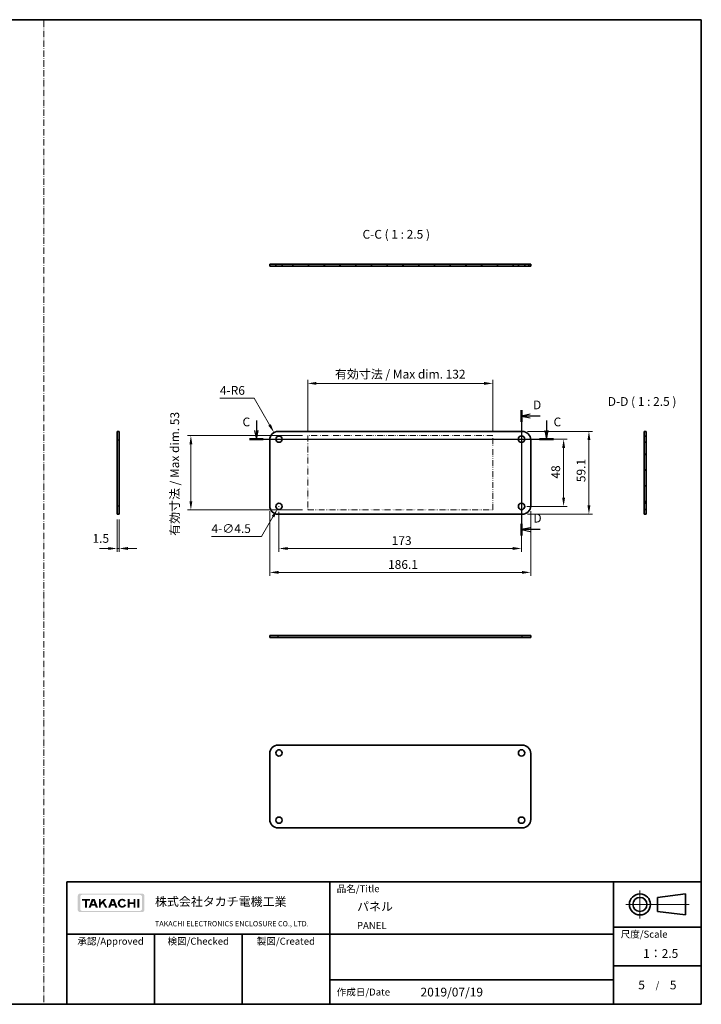
# Model space of a CAD drawing. Units: millimetres. Extents: x 0 to 5514, y 0 to 843.
# Drawn here: x 5028 to 5514, y 0 to 702 of the extents above; entities that cross this region are included whole.
import ezdxf
from ezdxf.enums import TextEntityAlignment as Align

# ---------------------------------------------------------------- set-up
doc = ezdxf.new("R2010")
doc.units = ezdxf.units.MM
for name, pattern in [('AM_ISO08W050x2', [9, 6, -0.75, 1.5, -0.75]), ('DASH_DOT', [0.37, 0.24, -0.06, 0.01, -0.06]), ('DASH_DOUBLE_DOT', [0.43979999999999997, 0.24, -0.06, 0.0098, -0.06, 0.01, -0.06])]:
    doc.linetypes.add(name, pattern=pattern)
for name, color, linetype, lineweight in [('Border (ISO)', 7, 'Continuous', 35), ('Dimension (ISO)', 7, 'Continuous', 18), ('Hatch (ISO)', 1, 'Continuous', 18), ('Section Line (ISO)', 7, 'Continuous', 25), ('Sketch Geometry (ISO)', 4, 'AM_ISO08W050x2', 25), ('Symbol (ISO)', 7, 'Continuous', 18), ('Title (ISO)', 7, 'Continuous', 35), ('Visible (ISO)', 7, 'Continuous', 35), ('Visible Narrow (ISO)', 7, 'Continuous', 25)]:
    doc.layers.add(name, color=color, linetype=linetype, lineweight=lineweight)
doc.styles.add('Note Text (TK)', font='txt')
doc.styles.add('文字スタイル67', font='arial.ttf')
doc.dimstyles.new('Default - Method 1b (TK)', dxfattribs={"dimscale": 2.5, "dimtxt": 2.5, "dimasz": 2.5, "dimexe": 1, "dimexo": 1.499999999999999, "dimgap": 1, "dimtad": 1, "dimtoh": 1, "dimrnd": 1e-08, "dimdsep": 46, "dimtxsty": 'Note Text (TK)', "dimcen": 0.09, "dimdle": 5, "dimclrd": 100, "dimclre": 100, "dimclrt": 7, "dimadec": 1, "dimazin": 1, "dimtfac": 1, "dimtmove": 0, "dimatfit": 3, "dimfxl": 1, "dimtolj": 1, "dimlwd": -1, "dimlwe": -1, "dimarcsym": 0})

# ---------------------------------------------------------------- blocks, each defined once
blk = doc.blocks.new('表題欄 tk表題欄')
at = {"layer": 'Hatch (ISO)'}
h = blk.add_hatch(color=256, dxfattribs=at)
edge = h.paths.add_edge_path(flags=0)
edge.add_arc((95.57537688673352, 236.2990653650367), 0.5958259999999996, 269.9999999999897, 360)
edge.add_line((96.17120288673351, 236.2990653650368), (96.17120288673348, 239.7107813650365))
edge.add_arc((95.5753768867335, 239.7107813650366), 0.5958259999999996, 0, 90.0000000000068)
edge.add_line((95.57537688673342, 240.3066073650366), (79.13710888673356, 240.3066073650366))
edge.add_arc((79.13710888673353, 239.7107813650366), 0.5958259999999996, 89.99999999999744, 180)
edge.add_line((78.54128288673353, 239.7107813650365), (78.54128288673331, 236.2990653650368))
edge.add_arc((79.13710888673332, 236.2990653650365), 0.5958259999999996, 180, 270.0000000000231)
edge.add_line((79.13710888673356, 235.7032393650365), (95.57537688673342, 235.7032393650367))
edge = h.paths.add_edge_path()
edge.add_line((77.83935088673357, 239.9556413650366), (77.83935088673357, 236.0542053650368))
edge.add_arc((78.54128288673346, 236.0542053650367), 0.7019319999998935, 180, 270.0000000000087)
edge.add_line((78.54128288673357, 235.3522733650368), (96.17120288673352, 235.3522733650368))
edge.add_arc((96.17120288673351, 236.0542053650367), 0.7019319999998921, 270, 360)
edge.add_line((96.8731348867334, 236.0542053650368), (96.87313488673352, 239.9556413650366))
edge.add_arc((96.1712028867336, 239.9556413650367), 0.7019319999998921, 0, 90.00000000000873)
edge.add_line((96.17120288673348, 240.6575733650367), (78.54128288673357, 240.6575733650366))
edge.add_arc((78.54128288673357, 239.9556413650366), 0.7019319999999984, 90, 180)
for points in [[(79.07181288673355, 239.1476033650369), (79.07181288673355, 238.6578833650367), (79.92066088673353, 238.6578833650367), (79.92066088673353, 236.6581933650368), (80.50832488673353, 236.6581933650368), (80.50832488673353, 238.6578833650367), (81.35717288673355, 238.6578833650367), (81.35717288673355, 239.1476033650369)], [(85.68407849525303, 236.6581933650368), (84.9434673993943, 237.8918698287545), (84.41792288673358, 237.3246628822781), (84.41792288673358, 236.6581933650368), (83.89555488673355, 236.6581933650368), (83.89555488673355, 239.1476033650369), (84.41792288673358, 239.1476033650369), (84.41792288673358, 238.0993979968839), (85.38913556809511, 239.1476033650369), (86.10696490847272, 239.1476033650369), (85.31925422435492, 238.2974470774499), (86.30334488673353, 236.6581933650368)], [(92.09142939614459, 239.1476033650369), (92.09142939614459, 236.6581933650368), (92.60971639614465, 236.6581933650368), (92.60971639614465, 237.6580383650368), (93.76872039614462, 237.6580383650368), (93.76872039614462, 236.6581933650368), (94.28700739614459, 236.6581933650368), (94.28700739614459, 239.1476033650369), (93.76872039614462, 239.1476033650369), (93.76872039614462, 238.1477583650367), (92.60971639614465, 238.1477583650367), (92.60971639614465, 239.1476033650369)], [(94.84202339614467, 239.1476033650369), (94.84202339614467, 236.6581933650368), (95.36439139614473, 236.6581933650368), (95.36439139614473, 239.1476033650369)]]:
    blk.add_hatch(color=256, dxfattribs=at).paths.add_polyline_path(points)
h = blk.add_hatch(color=256, dxfattribs=at)
h.paths.add_polyline_path([(82.59020695886475, 237.7110913650368), (81.95242681460243, 237.7110913650368), (82.27131688673356, 238.5794973650367)], flags=0)
h.paths.add_polyline_path([(82.77903014574996, 237.1968853650368), (81.76360362771717, 237.1968853650368), (81.56578886050404, 236.6581933650368), (80.94907288673355, 236.6581933650368), (81.86321688673357, 239.1476033650369), (82.67941688673353, 239.1476033650369), (83.59356088673351, 236.6581933650368), (82.97684491296302, 236.6581933650368)])
h = blk.add_hatch(color=256, dxfattribs=at)
h.paths.add_polyline_path([(87.52707281460246, 237.7110913650368), (88.16485295886469, 237.7110913650368), (87.84596288673359, 238.5794973650367)], flags=0)
h.paths.add_polyline_path([(87.14043486050403, 236.6581933650368), (87.3382496277172, 237.1968853650368), (88.35367614574989, 237.1968853650368), (88.551490912963, 236.6581933650368), (89.16820688673343, 236.6581933650368), (88.25406288673352, 239.1476033650369), (87.43786288673356, 239.1476033650369), (86.52371888673358, 236.6581933650368)])
h = blk.add_hatch(color=256, dxfattribs=at)
edge = h.paths.add_edge_path()
edge.add_arc((90.52309888673334, 237.9028983650369), 1.273272000000011, 38.55054079078439, 336.5820184016556)
edge.add_line((91.69149139614446, 237.3968543650369), (91.17255542714857, 237.6216113977801))
edge.add_ellipse((90.52309888673352, 237.9028983650369), major_axis=(0, -0.7998759999999119), ratio=0.8673469387756529, start_angle=128.5505407907963, end_angle=426.582018401653, ccw=False)
edge.add_line((91.09381514418376, 238.3576891122095), (91.51887237036831, 238.6964075050431))
at = {"layer": 'Title (ISO)'}
for p, q in [((74.70882392282105, 244.052739026017), (255.7088239228211, 244.052739026017)), ((74.70882392282105, 209.052739026017), (74.70882392282105, 244.052739026017)), ((149.7088239228211, 244.052739026017), (149.7088239228211, 209.052739026017)), ((230.7088239228211, 244.052739026017), (230.7088239228211, 209.052739026017)), ((255.7088239228211, 244.052739026017), (255.7088239228211, 209.052739026017)), ((243.2088239228211, 239.552739026017), (251.2088239228211, 240.5527390260171)), ((243.2088239228211, 239.552739026017), (243.2088239228211, 235.552739026017)), ((251.2088239228211, 234.552739026017), (251.2088239228211, 240.5527390260171)), ((243.2088239228211, 235.552739026017), (251.2088239228211, 234.552739026017)), ((230.7088239228211, 231.052739026017), (255.7088239228211, 231.052739026017)), ((74.70882392282105, 229.052739026017), (230.7088239228211, 229.052739026017)), ((99.70882392282108, 229.052739026017), (99.70882392282108, 209.052739026017)), ((124.708823922821, 229.052739026017), (124.708823922821, 209.052739026017)), ((230.7088239228211, 220.052739026017), (255.7088239228211, 220.052739026017)), ((149.7088239228211, 216.052739026017), (230.7088239228211, 216.052739026017)), ((255.7088239228211, 209.052739026017), (74.70882392282105, 209.052739026017))]:
    blk.add_line(p, q, dxfattribs=at)
at = {"layer": 'Title (ISO)', "color": 4, "linetype": 'Continuous', "lineweight": 18}
for p, q in [((238.2088239228211, 241.552739026017), (238.2088239228211, 233.552739026017)), ((252.2088239228211, 237.552739026017), (234.2088239228211, 237.552739026017))]:
    blk.add_line(p, q, dxfattribs=at)
at = {"layer": 'Title (ISO)'}
for radius in [3, 2]:
    blk.add_circle((238.2088239228211, 237.552739026017), radius, dxfattribs=at)
at = {"layer": 'Title (ISO)', "color": 1, "char_height": 2.000000029802322, "line_spacing_factor": 1.5, "style": 'Note Text (TK)'}
for s, insert, attachment_point in [('\\fＭＳ Ｐゴシック|b0|i0;\\H2.0000;品名/Title', (151.708823922821, 242.052739026017), 4), ('\\fＭＳ Ｐゴシック|b0|i0;\\H2.0000;承認/Approved', (87.20882392282108, 227.052739026017), 5), ('\\fＭＳ Ｐゴシック|b0|i0;\\H2.0000;検図/Checked', (112.208823922821, 227.052739026017), 5), ('\\fＭＳ Ｐゴシック|b0|i0;\\H2.0000;製図/Created', (137.2088239228211, 227.052739026017), 5), ('\\fＭＳ Ｐゴシック|b0|i0;\\H2.0000;尺度/Scale', (232.7088239228211, 229.052739026017), 4), ('\\fＭＳ Ｐゴシック|b0|i0;\\H2.0000;作成日/Date', (151.708823922821, 212.552739026017), 4)]:
    blk.add_mtext(s, dxfattribs=dict(at, insert=insert, attachment_point=attachment_point))
at = {"layer": 'Title (ISO)', "color": 7, "line_spacing_factor": 1.5, "style": 'Note Text (TK)'}
for s, insert, char_height, attachment_point in [('株式会社タカチ電機工業', (99.87313488673345, 238.052739026017), 2.5, 4), ('\\fArial|b0|i0;\\H1.4986;TAKACHI ELECTRONICS ENCLOSURE CO., LTD.', (99.87313488673342, 232.052739026017), 1.49859994649887, 4), ('\\fＭＳ Ｐゴシック|b0|i0;\\H2.0000;/', (243.2088239228211, 214.552739026017), 2.000000029802322, 5)]:
    blk.add_mtext(s, dxfattribs=dict(at, insert=insert, char_height=char_height, attachment_point=attachment_point))
at = {"layer": 'Title (ISO)', "color": 7}
for tag, p, height, style in [('<品名>_001', (157.524164831912, 235.6535912987443), 2.5, 'Note Text (TK)'), ('<Title>_001', (157.4796288307291, 230.5527390111159), 2.000000029802322, '文字スタイル67'), ('<尺度>_001', (239.1037102864574, 222.302739026017), 2.5, 'Note Text (TK)'), ('作成日_001', (175.617914831912, 211.2814322078352), 2.5, 'Note Text (TK)'), ('<ページ_No.>_001', (237.9488807410029, 213.302739026017), 2.5, 'Note Text (TK)'), ('<総ページ数>_001', (246.7997330137301, 213.302739026017), 2.5, 'Note Text (TK)')]:
    blk.add_attdef(tag, p, '', height=height, dxfattribs=dict(at, style=style))
at = {"layer": 'Title (ISO)', "color": 7, "style": 'Note Text (TK)'}
blk.add_attdef('<承認>', text='', height=2.5, dxfattribs=at).set_placement((87.20882392282108, 217.052739026017), align=Align.MIDDLE_CENTER)
blk = doc.blocks.new('*D88')
at = {"layer": 'Defpoints', "color": 0}
for p in [(5212.819890599029, 355.2212578181392), (5385.819890440718, 355.2212578181392), (5385.819890440718, 325.2212578181393)]:
    blk.add_point(p, dxfattribs=at)
at = {"layer": 'Dimension (ISO)', "color": 100}
for p, q in [((5212.819890599029, 351.4712578181392), (5212.819890599029, 322.7212578181392)), ((5385.819890440718, 351.4712578181392), (5385.819890440718, 322.7212578181392)), ((5219.06989059903, 325.2212578181393), (5379.569890440717, 325.2212578181393))]:
    blk.add_line(p, q, dxfattribs=at)
for points in [[(5219.06989059903, 326.2629244848059), (5219.06989059903, 324.1795911514726), (5212.819890599029, 325.2212578181393)], [(5379.569890440717, 326.2629244848059), (5379.569890440717, 324.1795911514726), (5385.819890440718, 325.2212578181393)]]:
    blk.add_solid(points, dxfattribs=at)
at = {"layer": 'Dimension (ISO)', "color": 7, "insert": (5293.211935974419, 330.8462578181392), "char_height": 6.25, "attachment_point": 4, "style": 'Note Text (TK)'}
blk.add_mtext('\\A1;173', dxfattribs=at)
blk = doc.blocks.new('*D89')
at = {"layer": 'Defpoints', "color": 0}
for p in [(5206.26989115622, 355.6712568368998), (5392.369889883526, 355.6712568368998), (5392.369889883526, 308.1712568368997)]:
    blk.add_point(p, dxfattribs=at)
at = {"layer": 'Dimension (ISO)', "color": 100}
for p, q in [((5206.26989115622, 351.9212568368998), (5206.26989115622, 305.6712568368997)), ((5392.369889883526, 351.9212568368998), (5392.369889883526, 305.6712568368997)), ((5212.51989115622, 308.1712568368997), (5386.119889883526, 308.1712568368997))]:
    blk.add_line(p, q, dxfattribs=at)
for points in [[(5212.51989115622, 309.2129235035664), (5212.51989115622, 307.129590170233), (5206.26989115622, 308.1712568368997)], [(5386.119889883526, 309.2129235035664), (5386.119889883526, 307.129590170233), (5392.369889883526, 308.1712568368997)]]:
    blk.add_solid(points, dxfattribs=at)
at = {"layer": 'Dimension (ISO)', "color": 7, "insert": (5290.637362110782, 313.7962568368997), "char_height": 6.25, "attachment_point": 4, "style": 'Note Text (TK)'}
blk.add_mtext('\\A1;186.1', dxfattribs=at)
blk = doc.blocks.new('*D90')
at = {"layer": 'Defpoints', "color": 0}
for p in [(5385.819890282405, 403.2212579346155), (5385.819890440718, 355.2212578181392), (5415.819890440717, 355.2212578181392)]:
    blk.add_point(p, dxfattribs=at)
at = {"layer": 'Dimension (ISO)', "color": 100}
for p, q in [((5389.569890282405, 403.2212579346155), (5418.319890440717, 403.2212579346155)), ((5415.819890440717, 396.9712579346155), (5415.819890440717, 361.4712578181392)), ((5389.569890440718, 355.2212578181392), (5418.319890440717, 355.2212578181392))]:
    blk.add_line(p, q, dxfattribs=at)
for points in [[(5414.77822377405, 396.9712579346155), (5416.861557107385, 396.9712579346155), (5415.819890440717, 403.2212579346155)], [(5414.77822377405, 361.4712578181392), (5416.861557107385, 361.4712578181392), (5415.819890440717, 355.2212578181392)]]:
    blk.add_solid(points, dxfattribs=at)
at = {"layer": 'Dimension (ISO)', "color": 7, "insert": (5410.194890440717, 375.0486726491045), "char_height": 6.25, "attachment_point": 4, "rotation": 90, "style": 'Note Text (TK)'}
blk.add_mtext('\\A1;48', dxfattribs=at)
blk = doc.blocks.new('*D91')
at = {"layer": 'Defpoints', "color": 0}
for p in [(5386.369889691291, 408.7712589158554), (5433.869889849603, 408.7712589158554), (5386.369889849603, 349.6712568368998)]:
    blk.add_point(p, dxfattribs=at)
at = {"layer": 'Dimension (ISO)', "color": 100}
for p, q in [((5390.119889691291, 408.7712589158554), (5436.369889849603, 408.7712589158554)), ((5433.869889849603, 355.9212568368998), (5433.869889849603, 402.5212589158554)), ((5390.119889849604, 349.6712568368998), (5436.369889849603, 349.6712568368998))]:
    blk.add_line(p, q, dxfattribs=at)
for points in [[(5432.828223182936, 402.5212589158554), (5434.91155651627, 402.5212589158554), (5433.869889849603, 408.7712589158554)], [(5432.828223182936, 355.9212568368998), (5434.91155651627, 355.9212568368998), (5433.869889849603, 349.6712568368998)]]:
    blk.add_solid(points, dxfattribs=at)
at = {"layer": 'Dimension (ISO)', "color": 7, "insert": (5428.244889849604, 372.5628771945594), "char_height": 6.25, "attachment_point": 4, "rotation": 90, "style": 'Note Text (TK)'}
blk.add_mtext('\\A1;59.1', dxfattribs=at)
blk = doc.blocks.new('*D92')
at = {"layer": 'Defpoints', "color": 0}
for p in [(5097.366910802871, 349.6712568368996), (5098.866910802871, 349.6712568368996), (5098.866910802871, 325.2212578181393)]:
    blk.add_point(p, dxfattribs=at)
at = {"layer": 'Dimension (ISO)', "color": 100}
for p, q in [((5097.366910802871, 345.9212568368996), (5097.366910802871, 322.7212578181392)), ((5098.866910802871, 345.9212568368996), (5098.866910802871, 322.7212578181392)), ((5091.11691080287, 325.2212578181393), (5084.866910802871, 325.2212578181393)), ((5097.366910802871, 325.2212578181393), (5098.866910802871, 325.2212578181393)), ((5105.116910802871, 325.2212578181393), (5111.366910802871, 325.2212578181393))]:
    blk.add_line(p, q, dxfattribs=at)
for points in [[(5091.11691080287, 326.2629244848059), (5091.11691080287, 324.1795911514726), (5097.366910802871, 325.2212578181393)], [(5105.116910802871, 326.2629244848059), (5105.116910802871, 324.1795911514726), (5098.866910802871, 325.2212578181393)]]:
    blk.add_solid(points, dxfattribs=at)
at = {"layer": 'Dimension (ISO)', "color": 7, "insert": (5079.842613714339, 332.4030059813468), "char_height": 6.25, "attachment_point": 4, "style": 'Note Text (TK)'}
blk.add_mtext('\\A1;1.5', dxfattribs=at)
blk = doc.blocks.new('*D93')
at = {"layer": 'Defpoints', "color": 0}
for p in [(5209.269890997906, 407.9674113385612), (5212.269890997908, 402.7712589158547)]:
    blk.add_point(p, dxfattribs=at)
at = {"layer": 'Dimension (ISO)', "color": 100}
for p, q in [((5170.7211277874, 432.3715003486317), (5195.180183638604, 432.3715003486316)), ((5195.180183638604, 432.3715003486316), (5206.144890997904, 413.3800701122129))]:
    blk.add_line(p, q, dxfattribs=at)
blk.add_solid([(5207.047000793513, 413.9009034455468), (5205.242781202296, 412.8592367788789), (5209.269890997906, 407.9674113385612)], dxfattribs=at)
at = {"layer": 'Dimension (ISO)', "color": 7, "insert": (5170.7211277874, 437.9965003486318), "char_height": 6.25, "attachment_point": 4, "style": 'Note Text (TK)'}
blk.add_mtext('\\A1;4-R6', dxfattribs=at)
blk = doc.blocks.new('*D94')
at = {"layer": 'Defpoints', "color": 0}
for p in [(5211.694890599027, 353.2727006596233), (5213.944890599027, 357.1698149766539)]:
    blk.add_point(p, dxfattribs=at)
at = {"layer": 'Dimension (ISO)', "color": 100}
for p, q in [((5212.594890599026, 355.2212578181384), (5213.044890599027, 355.2212578181388)), ((5212.819890599026, 354.9962578181394), (5212.819890599027, 355.4462578181388)), ((5200.444890599033, 333.7871290744711), (5208.569890599029, 347.8600418859696)), ((5164.739514907318, 333.7871290744711), (5200.444890599033, 333.7871290744711))]:
    blk.add_line(p, q, dxfattribs=at)
blk.add_solid([(5207.66778080342, 348.3808752193027), (5209.472000394638, 347.3392085526362), (5211.694890599027, 353.2727006596233)], dxfattribs=at)
at = {"layer": 'Dimension (ISO)', "color": 7, "insert": (5164.739514907318, 339.4121290744711), "char_height": 6.25, "attachment_point": 4, "style": 'Note Text (TK)'}
blk.add_mtext('\\A1;4-∅4.5', dxfattribs=at)
blk = doc.blocks.new('*D97')
at = {"layer": 'Defpoints', "color": 0}
for p in [(5365.319889883526, 442.9967350651971), (5233.319890987985, 405.7212587968415), (5365.319889883526, 405.7212587968415)]:
    blk.add_point(p, dxfattribs=at)
at = {"layer": 'Dimension (ISO)', "color": 100}
for p, q in [((5233.319890987985, 409.4712587968414), (5233.319890987985, 445.496735065197)), ((5239.569890987985, 442.9967350651971), (5359.069889883526, 442.9967350651971)), ((5365.319889883526, 409.4712587968414), (5365.319889883526, 445.496735065197))]:
    blk.add_line(p, q, dxfattribs=at)
for points in [[(5239.569890987985, 444.0384017318637), (5239.569890987985, 441.9550683985304), (5233.319890987985, 442.9967350651971)], [(5359.069889883526, 444.0384017318637), (5359.069889883526, 441.9550683985304), (5365.319889883526, 442.9967350651971)]]:
    blk.add_solid(points, dxfattribs=at)
at = {"layer": 'Dimension (ISO)', "color": 7, "insert": (5299.319890435756, 449.6160532470153), "char_height": 6.25, "attachment_point": 5, "style": 'Note Text (TK)'}
blk.add_mtext('\\A1;有効寸法 / Max dim. 132', dxfattribs=at)
blk = doc.blocks.new('*D98')
at = {"layer": 'Defpoints', "color": 0}
for p in [(5150.010899633962, 405.7212576068131), (5233.319890987985, 405.7212576068131), (5233.319891166144, 352.7212569559136)]:
    blk.add_point(p, dxfattribs=at)
at = {"layer": 'Dimension (ISO)', "color": 100}
for p, q in [((5229.569890987985, 405.7212576068131), (5147.510899633962, 405.7212576068131)), ((5150.010899633962, 358.9712569559136), (5150.010899633962, 399.4712576068132)), ((5229.569891166144, 352.7212569559136), (5147.510899633962, 352.7212569559136))]:
    blk.add_line(p, q, dxfattribs=at)
for points in [[(5148.969232967296, 399.4712576068132), (5151.052566300629, 399.4712576068132), (5150.010899633962, 405.7212576068131)], [(5148.969232967296, 358.9712569559136), (5151.052566300629, 358.9712569559136), (5150.010899633962, 352.7212569559136)]]:
    blk.add_solid(points, dxfattribs=at)
at = {"layer": 'Dimension (ISO)', "color": 7, "insert": (5138.49761683968, 378.4388552195271), "char_height": 6.25, "attachment_point": 5, "rotation": 90, "style": 'Note Text (TK)'}
blk.add_mtext('\\A1;有効寸法 / Max dim. 53', dxfattribs=at)

msp = doc.modelspace()

# ---------------------------------------------------------------- hatches: boundary and pattern name
at = {"layer": 'Hatch (ISO)'}
h = msp.add_hatch(dxfattribs=at)
h.set_pattern_fill('ANSI31', color=256, scale=63.5, style=0)
h.set_pattern_definition([(44.99999999999999, (4518.249999998546, -20.00000000000001), (-5.612660075668221, 5.612660075668221), [])])
h.paths.add_polyline_path([(5215.069890440717, 528.0518198431739), (5215.069890440717, 526.5518198431737), (5383.569890282405, 526.5518198431737), (5383.569890282405, 528.0518198431739)])
h.paths.add_polyline_path([(5392.352991159881, 526.5518198431737), (5392.352991159881, 528.0518198431739), (5388.069890282405, 528.0518198431739), (5388.069890282405, 526.5518198431737)])
h.paths.add_polyline_path([(5206.286789721554, 528.0518198431739), (5206.286789721554, 526.5518198431737), (5210.569890440718, 526.5518198431737), (5210.569890440718, 528.0518198431739)])
h = msp.add_hatch(dxfattribs=at)
h.set_pattern_fill('ANSI31', color=256, scale=63.5, style=0)
h.set_pattern_definition([(44.99999999999999, (4500.249999998546, -20.00000000000001), (-5.612660075668221, 5.612660075668221), [])])
h.paths.add_polyline_path([(5474.690986668623, 400.9712585388506), (5473.190986668623, 400.9712585303698), (5473.190986914566, 357.4712584138936), (5474.690986914566, 357.4712584223744)])
h.paths.add_polyline_path([(5474.690986624523, 408.7712595169809), (5473.190986624523, 408.7712595085001), (5473.19098664318, 405.4712585303698), (5474.69098664318, 405.4712585388506)])
h.paths.add_polyline_path([(5473.190986958666, 349.6712574357638), (5474.690986958666, 349.6712574442446), (5474.690986940009, 352.9712584223744), (5473.190986940007, 352.9712584138936)])

# ---------------------------------------------------------------- linework, layer by layer
at = {"layer": 'Border (ISO)'}
for p, q in [((4536.499999998546, 702.5), (5513.999999998546, 702.5)), ((5513.999999998546, 702.5), (5513.999999998546, 3.6e-15)), ((4536.499999998546, 3.6e-15), (5513.999999998546, 3.6e-15))]:
    msp.add_line(p, q, dxfattribs=at)
at = {"layer": 'Section Line (ISO)', "linetype": 'Continuous'}
for p, q in [((5385.819890282405, 423.9865561620536), (5385.819890788844, 334.4129129082754)), ((5196.697453581588, 416.6435568259614), (5196.697453581588, 409.4712579346154)), ((5392.069890299397, 420.9812959649775), (5385.819890306464, 419.7312959296409)), ((5392.069890306464, 419.7312959649775), (5385.819890306464, 419.7312959296409)), ((5385.819890306464, 419.7312959296409), (5392.069890313532, 418.4812959649776)), ((5399.024330455351, 419.7312960042971), (5392.069890306464, 419.7312959649775)), ((5403.606022716045, 416.6435568259614), (5403.606022716045, 409.4712579346154)), ((5195.447453581588, 409.4712579346154), (5196.697453581588, 403.2212579346154)), ((5196.697453581588, 409.4712579346154), (5196.697453581588, 403.2212579346154)), ((5196.697453581588, 403.2212579346154), (5197.947453581588, 409.4712579346154)), ((5402.356022716046, 409.4712579346154), (5403.606022716045, 403.2212579346154)), ((5403.606022716045, 409.4712579346154), (5403.606022716045, 403.2212579346154)), ((5403.606022716045, 403.2212579346154), (5404.856022716046, 409.4712579346154)), ((5191.807861826785, 403.2212579346154), (5408.495614470847, 403.2212579346154)), ((5392.069890757717, 339.9181731760248), (5385.819890764785, 338.6681731406881)), ((5392.069890764784, 338.6681731760248), (5385.819890764785, 338.6681731406881)), ((5385.819890764785, 338.6681731406881), (5392.069890771852, 337.4181731760248)), ((5399.024330913672, 338.6681732153443), (5392.069890764784, 338.6681731760248))]:
    msp.add_line(p, q, dxfattribs=at)
at = {"layer": 'Section Line (ISO)', "linetype": 'Continuous', "lineweight": 50}
for p, q in [((5385.819890282405, 423.9865561620536), (5385.819890330523, 415.4760356972282)), ((5191.807861826785, 403.2212579346154), (5201.587045336389, 403.2212579346154)), ((5398.716430961243, 403.2212579346154), (5408.495614470847, 403.2212579346154)), ((5385.819890740726, 342.9234333731009), (5385.819890788844, 334.4129129082754))]:
    msp.add_line(p, q, dxfattribs=at)
at = {"layer": 'Sketch Geometry (ISO)', "color": 4, "linetype": 'DASH_DOT', "lineweight": 18, "ltscale": 18.98580741882324}
msp.add_line((5045.104787019561, 701.6285663776057), (5045.104787019561, 0.8714336223941501), dxfattribs=at)
at = {"layer": 'Sketch Geometry (ISO)', "color": 4, "linetype": 'DASH_DOUBLE_DOT', "lineweight": 18, "ltscale": 17.79596710205078}
for p, q in [((5233.319890987985, 405.7212587968415), (5233.319891166144, 352.7212569559136)), ((5365.319889883526, 405.7212580505301), (5233.319890987985, 405.7212576068131)), ((5365.319889883526, 352.7212569559136), (5365.319889883526, 405.7212580505301)), ((5233.319891166144, 352.7212569559136), (5365.319889883526, 352.7212569559136))]:
    msp.add_line(p, q, dxfattribs=at)
at = {"layer": 'Visible (ISO)'}
for p, q in [((5206.269890997909, 528.0518198431739), (5206.286789721554, 528.0518198431739)), ((5206.269890997909, 528.0518198431739), (5206.269890997909, 526.5518198431739)), ((5206.286789721554, 528.0518198431739), (5206.286789721554, 526.5518198431739)), ((5210.569890440718, 528.0518198431739), (5206.286789721554, 528.0518198431739)), ((5210.569890440718, 526.5518198431739), (5210.569890440718, 528.0518198431739)), ((5210.569890440718, 528.0518198431739), (5215.069890440717, 528.0518198431739)), ((5215.069890440717, 528.0518198431739), (5215.069890440717, 526.5518198431739)), ((5383.569890282405, 528.0518198431739), (5215.069890440717, 528.0518198431739)), ((5383.569890282405, 526.5518198431739), (5383.569890282405, 528.0518198431739)), ((5383.569890282405, 528.0518198431739), (5388.069890282405, 528.0518198431739)), ((5392.352991159881, 528.0518198431739), (5388.069890282405, 528.0518198431739)), ((5388.069890282405, 528.0518198431739), (5388.069890282405, 526.5518198431739)), ((5392.352991159881, 526.5518198431739), (5392.352991159881, 528.0518198431739)), ((5392.352991159881, 528.0518198431739), (5392.369889883526, 528.0518198431739)), ((5392.369889883526, 528.0518198431739), (5392.369889883526, 526.5518198431739)), ((5206.269890997909, 526.5518198431739), (5206.286789721554, 526.5518198431739)), ((5206.286789721554, 526.5518198431739), (5210.569890440718, 526.5518198431739)), ((5215.069890440717, 526.5518198431739), (5210.569890440718, 526.5518198431739)), ((5215.069890440717, 526.5518198431739), (5383.569890282405, 526.5518198431739)), ((5388.069890282405, 526.5518198431739), (5383.569890282405, 526.5518198431739)), ((5388.069890282405, 526.5518198431739), (5392.352991159881, 526.5518198431739)), ((5392.352991159881, 526.5518198431739), (5392.369889883526, 526.5518198431739)), ((5097.36691080287, 402.7712589158553), (5097.366910802872, 408.7712589158552)), ((5097.366910802872, 408.7712589158552), (5098.866910802872, 408.7712589158552)), ((5098.86691080287, 402.7712589158553), (5098.866910802872, 408.7712589158552)), ((5299.319890361561, 408.7712584236859), (5212.269891031831, 408.7712589158554)), ((5386.369889691291, 408.7712589158554), (5299.319890361561, 408.7712584236859)), ((5474.690986624523, 408.7712595169809), (5473.190986624523, 408.7712595085001)), ((5473.190986624523, 408.7712595085001), (5473.19098664318, 405.4712585303698)), ((5474.69098664318, 405.4712585388506), (5474.690986624523, 408.7712595169809)), ((5097.36691080287, 402.7712589158553), (5097.36691080287, 355.6712568368997)), ((5098.86691080287, 402.7712589158553), (5098.86691080287, 355.6712568368997)), ((5206.269890997909, 402.7712589158554), (5206.26989115622, 355.6712568368998)), ((5392.369889883526, 355.6712568368998), (5392.369889883526, 402.7712589158554)), ((5473.19098664318, 405.4712585303698), (5474.69098664318, 405.4712585388506)), ((5473.190986668623, 400.9712585303698), (5473.19098664318, 405.4712585303698)), ((5474.690986668623, 400.9712585388506), (5473.190986668623, 400.9712585303698)), ((5473.190986668623, 400.9712585303698), (5473.190986914566, 357.4712584138936)), ((5474.69098664318, 405.4712585388506), (5474.690986668623, 400.9712585388506)), ((5474.690986914566, 357.4712584223744), (5474.690986668623, 400.9712585388506)), ((5097.366910802872, 349.6712568368997), (5097.36691080287, 355.6712568368997)), ((5098.866910802872, 349.6712568368997), (5098.86691080287, 355.6712568368997)), ((5473.190986914566, 357.4712584138936), (5474.690986914566, 357.4712584223744)), ((5473.190986940007, 352.9712584138936), (5473.190986914566, 357.4712584138936)), ((5474.690986940009, 352.9712584223744), (5473.190986940007, 352.9712584138936)), ((5473.190986940007, 352.9712584138936), (5473.190986958666, 349.6712574357638)), ((5474.690986914566, 357.4712584223744), (5474.690986940009, 352.9712584223744)), ((5474.690986958666, 349.6712574442446), (5474.690986940009, 352.9712584223744)), ((5097.366910802872, 349.6712568368997), (5098.866910802872, 349.6712568368997)), ((5212.269891190143, 349.6712568368997), (5299.319890519873, 349.6712573290691)), ((5299.319890519873, 349.6712573290691), (5386.369889849603, 349.6712568368997)), ((5473.190986958666, 349.6712574357638), (5474.690986958666, 349.6712574442446)), ((5212.269891190109, 263.2045219553483), (5206.269891156185, 263.20452195535)), ((5206.269891156185, 261.7045219553501), (5206.269891156185, 263.20452195535)), ((5212.269891190109, 261.7045219553483), (5206.269891156185, 261.7045219553501)), ((5212.269891190109, 263.2045219553483), (5299.319890519839, 263.2045219553483)), ((5212.269891190109, 261.7045219553483), (5299.319890519839, 261.7045219553483)), ((5299.319890519839, 263.2045219553483), (5386.369889849568, 263.2045219553483)), ((5299.319890519839, 261.7045219553483), (5386.369889849568, 261.7045219553483)), ((5392.369889883492, 263.20452195535), (5386.369889849568, 263.2045219553483)), ((5392.369889883492, 261.7045219553501), (5386.369889849568, 261.7045219553483)), ((5392.369889883492, 261.7045219553501), (5392.369889883492, 263.20452195535)), ((5212.269891190077, 184.9257385615306), (5299.319890519807, 184.9257380693611)), ((5299.319890519807, 184.9257380693611), (5386.369889849537, 184.9257385615306)), ((5206.269890997841, 131.8257364825749), (5206.269891156154, 178.9257385615306)), ((5392.36988988346, 178.9257385615306), (5392.36988988346, 131.8257364825749)), ((5299.319890361495, 125.8257369747443), (5212.269891031765, 125.8257364825749)), ((5386.369889691224, 125.8257364825749), (5299.319890361495, 125.8257369747443))]:
    msp.add_line(p, q, dxfattribs=at)
for centre in [(5212.819890440717, 403.2212579346155), (5385.819890282405, 403.2212579346155), (5212.819890599029, 355.2212578181392), (5385.819890440718, 355.2212578181392), (5212.819890598963, 179.3757375802911), (5385.81989044065, 179.3757375802911), (5212.819890440651, 131.3757374638148), (5385.819890282339, 131.3757374638148)]:
    msp.add_circle(centre, 2.25, dxfattribs=at)
for centre, radius, start, end in [((5212.269890997908, 402.7712589158554), 5.999999999999968, 89.99999967603084, 180), ((5386.369889883527, 402.7712589158554), 5.99999999999996, 0, 90.0000018357384), ((5212.26989115622, 355.6712568368998), 5.999999999999978, 180, 270.000000323917), ((5386.369889883527, 355.6712568368998), 5.999999999999978, 269.9999996760308, 0), ((5212.269891156154, 178.9257385615306), 5.999999999999978, 89.99999967603084, 180), ((5386.36988988346, 178.9257385615306), 5.999999999999978, 0, 90.00000032391705), ((5212.269890997841, 131.8257364825749), 5.999999999999968, 180, 270.000000323917), ((5386.36988988346, 131.8257364825749), 5.99999999999996, 269.9999981642616, 0)]:
    msp.add_arc(centre, radius, start, end, dxfattribs=at)
at = {"layer": 'Visible Narrow (ISO)'}
for p, q in [((5097.36691080287, 402.7712589158553), (5098.86691080287, 402.7712589158553)), ((5097.36691080287, 355.6712568368997), (5098.86691080287, 355.6712568368997)), ((5212.269891190109, 261.7045219553483), (5212.269891190109, 263.2045219553483)), ((5386.369889849568, 261.7045219553483), (5386.369889849568, 263.2045219553483))]:
    msp.add_line(p, q, dxfattribs=at)

# ---------------------------------------------------------------- block references
ref = msp.add_blockref('表題欄 tk表題欄', (4874.727940191493, -522.6318475650424), dxfattribs=dict(xscale=2.5, yscale=2.5, zscale=2.5))
ref.add_attrib('<品名>_001', 'パネル', (5268.538352271272, 66.66193181818183), dxfattribs={"layer": 'Title (ISO)', "color": 7, "height": 6.25, "style": 'Note Text (TK)'})
ref.add_attrib('<尺度>_001', '1：2.5', (5472.487215907637, 33.12500000000007), dxfattribs={"layer": 'Title (ISO)', "color": 7, "height": 6.25, "style": 'Note Text (TK)'})
ref.add_attrib('作成日_001', '2019/07/19', (5313.790482953091, 5.571732954545493), dxfattribs={"layer": 'Title (ISO)', "color": 7, "height": 6.25, "style": 'Note Text (TK)'})
ref.add_attrib('<Title>_001', 'PANEL', (5268.461118680829, 53.74999996274709), dxfattribs={"layer": 'Title (ISO)', "color": 7, "height": 5.000000074505805, "style": '文字スタイル67'})
ref.add_attrib('<ページ_No.>_001', '5', (5469.065654841656, 10.67829126875855), dxfattribs={"layer": 'Title (ISO)', "color": 7, "height": 6.25, "style": 'Note Text (TK)'})
ref.add_attrib('<総ページ数>_001', '5', (5491.565654841656, 10.67829126875855), dxfattribs={"layer": 'Title (ISO)', "color": 7, "height": 6.25, "style": 'Note Text (TK)'})

# ---------------------------------------------------------------- texts
at = {"layer": 'Section Line (ISO)', "char_height": 6.25, "attachment_point": 7, "style": 'Note Text (TK)'}
for s, insert in [('D', (5393.981235993818, 422.5619730244217)), ('C', (5186.84491230153, 410.4216089446022)), ('C', (5408.64610941217, 410.4216089446023)), ('D', (5394.26222943282, 341.7798432152693))]:
    msp.add_mtext(s, dxfattribs=dict(at, insert=insert))
at = {"layer": 'Symbol (ISO)', "color": 7, "char_height": 6.25, "attachment_point": 7, "style": 'Note Text (TK)'}
for s, insert in [('C-C ( 1 : 2.5 )', (5272.431061865814, 544.3018198431738)), ('D-D ( 1 : 2.5 )', (5447.318356796597, 425.0212605352429))]:
    msp.add_mtext(s, dxfattribs=dict(at, insert=insert))

# ---------------------------------------------------------------- dimensions: what is measured, and where the dimension line sits
at = {"layer": 'Dimension (ISO)', "color": 100}
dim = msp.add_linear_dim(base=(5365.319889883526, 442.9967350651971), p1=(5233.319890987985, 405.7212587968415), p2=(5365.319889883526, 405.7212587968415), angle=1.925993284e-07, text='有効寸法 / Max dim. 132', dimstyle='Default - Method 1b (TK)', override={"dimtoh": 0, "dimtofl": 0, "dimatfit": 1}, dxfattribs=at)
dim.commit()
dim.dimension.update_dxf_attribs({"geometry": '*D97', "text_midpoint": (5299.319890435756, 449.6160532470153)})
dim = msp.add_radius_dim(center=(5212.269890997908, 402.7712589158547), mpoint=(5209.269890997906, 407.9674113385612), text='4-<>', dimstyle='Default - Method 1b (TK)', override={"dimtih": 1, "dimdec": 2, "dimcen": 0, "dimtp": 0, "dimtm": 0, "dimtdec": 2, "dimtofl": 0}, dxfattribs=at)
dim.commit()
dim.dimension.update_dxf_attribs({"geometry": '*D93', "text_midpoint": (5179.971838014673, 432.3715003486317), "dimtype": 164})
dim = msp.add_linear_dim(base=(5150.010899633962, 405.7212576068131), p1=(5233.319891166144, 352.7212569559136), p2=(5233.319890987985, 405.7212576068131), angle=90, text='有効寸法 / Max dim. <>', dimstyle='Default - Method 1b (TK)', override={"dimtoh": 0, "dimtofl": 0, "dimtmove": 2, "dimatfit": 1}, dxfattribs=at)
dim.commit()
dim.dimension.update_dxf_attribs({"geometry": '*D98', "text_midpoint": (5138.49761683968, 378.4388552195271), "dimtype": 160})
for base, p1, p2, angle, override, picture, middle in [((5433.869889849603, 408.7712589158554), (5386.369889849603, 349.6712568368998), (5386.369889691291, 408.7712589158554), 90, {"dimtoh": 0, "dimdec": 2, "dimtp": 0, "dimtm": 0, "dimtdec": 2, "dimtofl": 0, "dimatfit": 1}, '*D91', (5433.869889849603, 379.2212578763776)), ((5415.819890440717, 355.2212578181392), (5385.819890282405, 403.2212579346155), (5385.819890440718, 355.2212578181392), 90, {"dimtoh": 0, "dimdec": 2, "dimtp": 0, "dimtm": 0, "dimtdec": 2, "dimtofl": 0, "dimatfit": 1}, '*D90', (5415.819890440717, 379.2212578763773)), ((5392.369889883526, 308.1712568368997), (5206.26989115622, 355.6712568368998), (5392.369889883526, 355.6712568368998), 180, {"dimtoh": 0, "dimdec": 2, "dimtp": 0, "dimtm": 0, "dimtdec": 2, "dimtofl": 0, "dimatfit": 1}, '*D89', (5299.319890519873, 308.1712568368997)), ((5385.819890440718, 325.2212578181393), (5212.819890599029, 355.2212578181392), (5385.819890440718, 355.2212578181392), 180, {"dimtoh": 0, "dimdec": 2, "dimtp": 0, "dimtm": 0, "dimtdec": 2, "dimtofl": 0, "dimatfit": 1}, '*D88', (5299.319890519873, 325.2212578181393)), ((5098.866910802871, 325.2212578181393), (5097.366910802871, 349.6712568368996), (5098.866910802871, 349.6712568368996), 180, {"dimtoh": 0, "dimtmove": 2, "dimatfit": 1}, '*D92', (5084.601136441612, 332.4030059813468))]:
    dim = msp.add_linear_dim(base=base, p1=p1, p2=p2, angle=angle, dimstyle='Default - Method 1b (TK)', override=override, dxfattribs=at)
    dim.commit()
    dim.dimension.update_dxf_attribs({"geometry": picture, "text_midpoint": middle, "dimtype": 160})
dim = msp.add_diameter_dim_2p(p1=(5213.944890599027, 357.1698149766539), p2=(5211.694890599027, 353.2727006596233), text='4-<>', dimstyle='Default - Method 1b (TK)', override={"dimtih": 1, "dimdec": 2, "dimlfac": 1.000000000000101, "dimtp": 0, "dimtm": 0, "dimtdec": 2, "dimtofl": 0}, dxfattribs=at)
dim.commit()
dim.dimension.update_dxf_attribs({"geometry": '*D94', "text_midpoint": (5176.635821725501, 333.7871290744711), "dimtype": 163})

doc.saveas('drawing.dxf')
